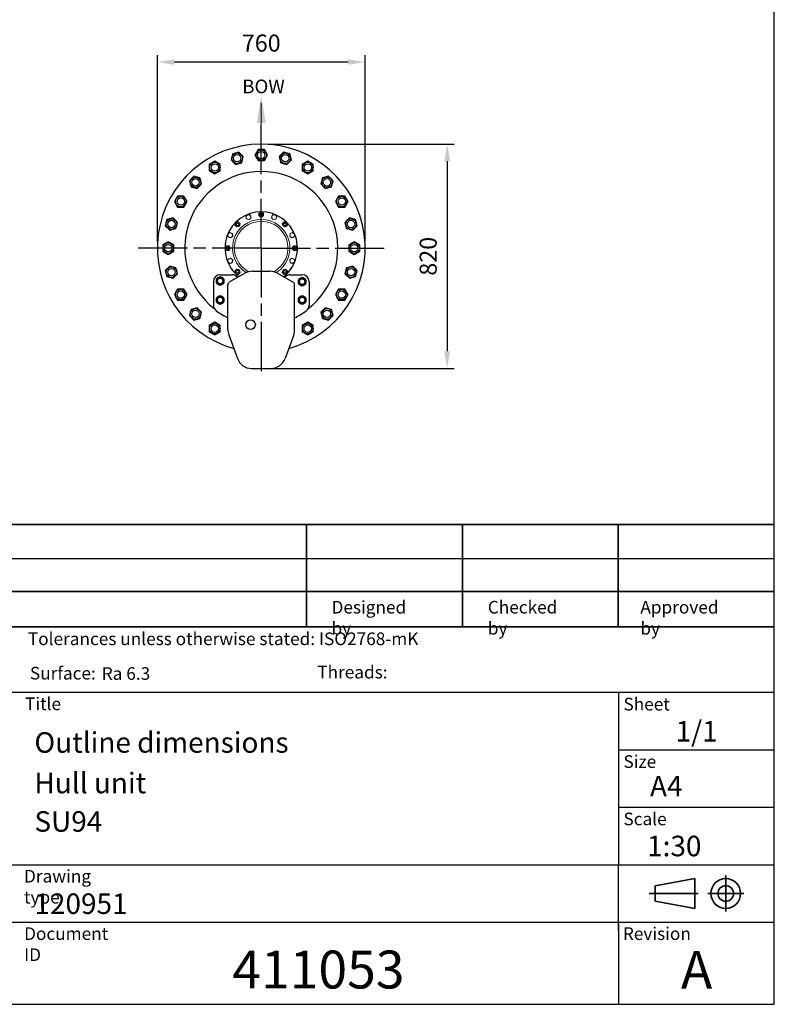
# Model space of a CAD drawing. Units: millimetres. Extents: x 0 to 5520, y -155 to 8490.
# Drawn here: x 2760 to 5520, y 0 to 3599 of the extents above; entities that cross this region are included whole.
import ezdxf
from ezdxf.enums import TextEntityAlignment as Align

# ---------------------------------------------------------------- set-up
doc = ezdxf.new("R2010")
doc.units = ezdxf.units.MM
doc.header["$LTSCALE"] = 30
for name, pattern in [('AM_ISO08W050', [18, 12, -1.5, 3, -1.5]), ('AM_ISO08W050x2', [9, 6, -0.75, 1.5, -0.75]), ('CENTERX2', [20.32, 12.7, -2.54, 2.54, -2.54])]:
    doc.linetypes.add(name, pattern=pattern)
for name, color, linetype, lineweight in [('$Customer_field', 7, 'Continuous', 35), ('$Mech_Field', 7, 'Continuous', 35), ('$Rev_Field', 7, 'Continuous', 35), ('$Title_Field', 7, 'Continuous', 35), ('4', 3, 'Continuous', 0), ('6', 2, 'Continuous', 0), ('AM_0N', 7, 'Continuous', 50), ('AM_5', 3, 'Continuous', 25), ('AM_7', 4, 'AM_ISO08W050', 25), ('AM_BOR', 7, 'Continuous', 50)]:
    doc.layers.add(name, color=color, linetype=linetype, lineweight=lineweight)
doc.styles.add('SIMPLEX', font='simplex.shx')
doc.styles.add('SLDTEXTSTYLE0', font='txt_____.ttf', dxfattribs={"width": 0.605})
doc.styles.add('SLDTEXTSTYLE1', font='txt_____.ttf', dxfattribs={"width": 0.75})
doc.styles.get("Standard").update_dxf_attribs({"font": 'arial.ttf'})
doc.styles.add('Title_Field', font='arial.ttf')
doc.dimstyles.new('AM_ISO$0', dxfattribs={"dimtxt": 2.5, "dimasz": 2.5, "dimexe": 1, "dimexo": 1, "dimgap": 1.2, "dimtad": 1, "dimdsep": 46, "dimtxsty": 'SIMPLEX', "dimcen": 0, "dimclrd": 256, "dimclre": 256, "dimclrt": 2, "dimadec": 0, "dimazin": 2, "dimtp": 0.1, "dimtm": 0.1, "dimtfac": 0.71, "dimtmove": 0, "dimatfit": 3, "dimfxl": 1, "dimtzin": 0, "dimlwd": -1, "dimlwe": -1, "dimarcsym": 0})

# ---------------------------------------------------------------- blocks, each defined once
blk = doc.blocks.new('A4')
blk.add_lwpolyline([(0, 0), (184, 0), (184, 283), (0, 283)], close=True)
blk = doc.blocks.new('KM_TITLE_STRANDPROMENADEN')
at = {"layer": '$Customer_field'}
blk.add_line((0, 46), (-184, 46), dxfattribs=at)
at = {"layer": '$Mech_Field', "color": 0}
blk.add_line((0, 46), (-184, 46), dxfattribs=at)
at = {"layer": '$Mech_Field', "linetype": 'Continuous', "lineweight": 30}
blk.add_line((-19, 9), (-19, 17), dxfattribs=at)
at = {"layer": '$Mech_Field', "linetype": 'CENTERX2', "ltscale": 0.1}
for p, q in [((-5.92, 15.69), (-5.92, 11.31)), ((-15.27, 13.5), (-9.3, 13.5)), ((-3.73, 13.5), (-8.1, 13.5))]:
    blk.add_line(p, q, dxfattribs=at)
at = {"layer": '$Mech_Field'}
for p, q in [((-14.52, 14.45), (-9.68, 15.31)), ((-14.52, 12.55), (-14.52, 14.45)), ((-9.68, 15.31), (-9.68, 11.69)), ((-14.52, 12.55), (-9.68, 11.69))]:
    blk.add_line(p, q, dxfattribs=at)
for radius in [1.81, 0.95]:
    blk.add_circle((-5.92, 13.5), radius, dxfattribs=at)
at = {"layer": '$Rev_Field', "linetype": 'ByBlock'}
for p, q in [((0, 58.44), (-184, 58.44)), ((-57.03, 58.44), (-57.03, 46.02)), ((-38.03, 58.44), (-38.03, 46.02)), ((-19.03, 58.44), (-19.03, 46.02)), ((-184, 50.31), (0, 50.31))]:
    blk.add_line(p, q, dxfattribs=at)
at = {"layer": '$Title_Field', "linetype": 'Continuous', "lineweight": 30}
for p, q in [((0, 38), (-184, 38)), ((-19, 38), (-19, 17)), ((-19, 31), (0, 31)), ((-19, 24), (0, 24)), ((-184, 17), (0, 17)), ((-184, 10), (0, 10)), ((-19, 10), (-19, 0))]:
    blk.add_line(p, q, dxfattribs=at)
blk.add_line((-184, 54.31), (0, 54.31))
at = {"layer": '$Mech_Field', "char_height": 1.54, "attachment_point": 1}
for s, insert in [('{\\fArial|b0|i0|c0|p34;\\W1;Tolerances unless otherwise stated: ISO2768-mK}', (-91, 45.3)), ('{\\fArial|b0|i0|c0|p34;Surface: }', (-90.75, 41.11)), ('{\\fArial|b0|i0|c0|p34;Threads: }', (-55.72, 41.24))]:
    blk.add_mtext(s, dxfattribs=dict(at, insert=insert))
at = {"layer": '$Mech_Field', "color": 0, "lineweight": 18, "style": 'Title_Field'}
for tag, p in [('MATERIAL', (-174.02, 43.44)), ('SURFACE_TREATMENT', (-164.67, 39.21))]:
    blk.add_attdef(tag, p, '', height=1.54, dxfattribs=at)
blk.add_attdef('SURFACE', text='', height=1.54, dxfattribs=at).set_placement((-81.99, 39.05), align=Align.BOTTOM_LEFT)
at = {"layer": '$Rev_Field', "color": 7, "linetype": 'ByBlock', "lineweight": -2, "char_height": 1.54, "attachment_point": 1, "style": 'SLDTEXTSTYLE1'}
for s, insert in [('{\\fArial|b0|i0|c0|p34;\\W1;Designed by}', (-53.98, 49.15)), ('{\\fArial|b0|i0|c0|p34;\\W1;Checked by}', (-34.93, 49.15)), ('{\\fArial|b0|i0|c0|p34;\\W1;Approved by}', (-16.33, 49.15))]:
    blk.add_mtext(s, dxfattribs=dict(at, insert=insert))
at = {"layer": '$Rev_Field', "color": 7, "linetype": 'ByBlock', "lineweight": 18, "style": 'Title_Field'}
for tag, p in [('REVISION-NO', (-178.92, 55.09)), ('PREP1', (-47.53, 55.08)), ('CHECK1', (-28.53, 55.08)), ('APPR1', (-9.53, 55.08))]:
    blk.add_attdef(tag, text='', height=2.12, dxfattribs=at).set_placement(p, align=Align.CENTER)
blk.add_attdef('REASON', (-151.66, 55.06), '', height=2.12, dxfattribs=at)
at = {"layer": '$Title_Field', "color": 7, "linetype": 'Continuous', "lineweight": 0, "char_height": 1.54, "attachment_point": 1, "style": 'SLDTEXTSTYLE0'}
for s, insert in [('{\\fArial|b0|i0|c0|p34;\\W1;Title}', (-91.35, 37.38)), ('{\\fArial|b0|i0|c0|p34;\\W1;Sheet}', (-18.39, 37.34)), ('{\\fArial|b0|i0|c0|p34;\\W1;Size}', (-18.39, 30.34)), ('{\\fArial|b0|i0|c0|p34;\\W1;Scale}', (-18.39, 23.35)), ('{\\fArial|b0|i0|c0|p34;\\W1;Revision}', (-18.46, 9.38))]:
    blk.add_mtext(s, dxfattribs=dict(at, insert=insert))
at = {"layer": '$Title_Field', "color": 0, "linetype": 'Continuous', "lineweight": 0, "char_height": 1.54, "attachment_point": 1, "style": 'SLDTEXTSTYLE0'}
for s, insert in [('{\\fArial|b0|i0|c0|p34;\\W1;Drawing type}', (-91.47, 16.38)), ('{\\fArial|b0|i0|c0|p34;\\W1;Document ID}', (-91.46, 9.38))]:
    blk.add_mtext(s, dxfattribs=dict(at, insert=insert))
at = {"layer": '$Title_Field', "color": 7, "lineweight": 25, "style": 'Title_Field'}
blk.add_attdef('SHEET-NO', text='', height=2.5, dxfattribs=at).set_placement((-9.47, 32.01), align=Align.CENTER)
for tag, p in [('REVISIONDESCRIPTION', (-90.2, 30.65)), ('TITLE3', (-90.2, 25.71)), ('TITLE4', (-90.2, 21.03)), ('TECNICALDEPARTMENT', (-182.2, 11.01)), ('PROJECT_NO', (-119.7, 11.01)), ('CLASSIFICATION', (-90.2, 11.01))]:
    blk.add_attdef(tag, p, '', height=2.5, dxfattribs=at)
at = {"layer": '$Title_Field', "color": 7, "lineweight": 40, "style": 'Title_Field'}
for tag, p in [('DOCUMENT_ID', (-55.58, 1.93)), ('REVISION-NO', (-9.47, 1.89))]:
    blk.add_attdef(tag, text='', height=4.62, dxfattribs=at).set_placement(p, align=Align.CENTER)
at = {"style": 'Title_Field'}
for tag, p in [('INIT.REV', (-178.75, 51.23)), ('INIT.REV.DATE', (-163.22, 51.1)), ('INIT.PREP', (-47.5, 51.28)), ('INIT.APPR', (-9.96, 51.14))]:
    blk.add_attdef(tag, text='', height=2.12, dxfattribs=at).set_placement(p, align=Align.CENTER)
blk.add_attdef('INIT.REASON', (-151.63, 51.05), '', height=2.12, dxfattribs=at)
at = {"layer": 'AM_BOR', "color": 2, "lineweight": 35, "style": 'Title_Field'}
for tag, p in [('GEN-TITLE-SIZ{22.6}', (-15.16, 25.33)), ('GEN-TITLE-SCA{12.7}', (-15.51, 18.04))]:
    blk.add_attdef(tag, p, '', height=2.5, dxfattribs=at)
blk = doc.blocks.new('*D39')
at = {"layer": 'AM_5', "linetype": 'ByBlock', "transparency": 16777216}
for p, q in [((3668.5, 3143.9), (4348.5, 3143.9)), ((4323.5, 3081.4), (4323.5, 2386.7)), ((3668.5, 2324.2), (4348.5, 2324.2))]:
    blk.add_line(p, q, dxfattribs=at)
at = {"layer": 'AM_5', "transparency": 16777216}
for points in [[(4313.1, 3081.4), (4333.9, 3081.4), (4323.5, 3143.9)], [(4313.1, 2386.7), (4333.9, 2386.7), (4323.5, 2324.2)]]:
    blk.add_solid(points, dxfattribs=at)
at = {"layer": 'Defpoints', "color": 0, "transparency": 16777216}
for p in [(3643.5, 3143.9), (3643.5, 2324.2), (4323.5, 2324.2)]:
    blk.add_point(p, dxfattribs=at)
at = {"layer": 'AM_5', "color": 2, "transparency": 16777216, "insert": (4262.2, 2734.1), "char_height": 62.5, "attachment_point": 5, "rotation": 90, "style": 'SIMPLEX'}
blk.add_mtext('820', dxfattribs=at)
blk = doc.blocks.new('*D40')
at = {"layer": 'AM_5', "linetype": 'ByBlock', "transparency": 16777216}
for p, q in [((3263.5, 2788.9), (3263.5, 3468.9)), ((4023.5, 2788.9), (4023.5, 3468.9)), ((3961, 3443.9), (3326, 3443.9))]:
    blk.add_line(p, q, dxfattribs=at)
at = {"layer": 'AM_5', "transparency": 16777216}
for points in [[(3326, 3454.3), (3326, 3433.5), (3263.5, 3443.9)], [(3961, 3454.3), (3961, 3433.5), (4023.5, 3443.9)]]:
    blk.add_solid(points, dxfattribs=at)
at = {"layer": 'Defpoints', "color": 0, "transparency": 16777216}
for p in [(3263.5, 3443.9), (3263.5, 2763.9), (4023.5, 2763.9)]:
    blk.add_point(p, dxfattribs=at)
at = {"layer": 'AM_5', "color": 2, "transparency": 16777216, "insert": (3643.5, 3505.2), "char_height": 62.5, "attachment_point": 5, "style": 'SIMPLEX'}
blk.add_mtext('760', dxfattribs=at)

msp = doc.modelspace()

# ---------------------------------------------------------------- linework, layer by layer
for p, q in [((3493.5, 2666.4), (3537.7, 2666.4)), ((3749.3, 2666.4), (3793.5, 2666.4)), ((3468.5, 2641.4), (3468.5, 2555.2)), ((3818.5, 2641.4), (3818.5, 2555.2)), ((3524.8, 2447), (3556.3, 2360.4)), ((3762.2, 2447), (3730.7, 2360.4)), ((3608, 2324.2), (3679, 2324.2))]:
    msp.add_line(p, q)
at = {"color": 7}
for p, q in [((3583.7, 2671.9), (3526.5, 2638.8)), ((3611.2, 2679.2), (3675.8, 2679.2)), ((3703.3, 2671.9), (3760.5, 2638.8)), ((3521.5, 2465.8), (3521.5, 2630.1)), ((3765.5, 2465.8), (3765.5, 2630.1)), ((3765.5, 2628.7), (3765.5, 2630.1))]:
    msp.add_line(p, q, dxfattribs=at)
for points in [[(3539.1, 3108.7), (3533.1, 3086.3), (3549.5, 3069.9), (3571.9, 3075.9), (3577.9, 3098.3), (3561.5, 3114.8)], [(3631.9, 3124), (3620.3, 3103.9), (3631.9, 3083.8), (3655.1, 3083.8), (3666.7, 3103.9), (3655.1, 3124)], [(3725.5, 3114.8), (3709.1, 3098.3), (3715.1, 3075.9), (3737.5, 3069.9), (3753.9, 3086.3), (3747.9, 3108.7)], [(3453.4, 3070), (3453.4, 3046.8), (3473.5, 3035.2), (3493.6, 3046.8), (3493.6, 3070), (3473.5, 3081.6)], [(3813.5, 3081.6), (3793.4, 3070), (3793.4, 3046.8), (3813.5, 3035.2), (3833.6, 3046.8), (3833.6, 3070)], [(3380.7, 3010.3), (3386.7, 2987.9), (3409.1, 2981.9), (3425.5, 2998.3), (3419.5, 3020.7), (3397.1, 3026.8)], [(3889.9, 3026.8), (3867.5, 3020.7), (3861.5, 2998.3), (3877.9, 2981.9), (3900.3, 2987.9), (3906.3, 3010.3)], [(3325.8, 2933.9), (3337.4, 2913.8), (3360.7, 2913.8), (3372.3, 2933.9), (3360.7, 2954), (3337.4, 2954)], [(3949.6, 2954), (3926.3, 2954), (3914.7, 2933.9), (3926.3, 2913.8), (3949.6, 2913.8), (3961.2, 2933.9)], [(3292.7, 2845.9), (3309.1, 2829.5), (3331.5, 2835.5), (3337.5, 2857.9), (3321.1, 2874.3), (3298.7, 2868.3)], [(3988.3, 2868.3), (3965.9, 2874.3), (3949.5, 2857.9), (3955.5, 2835.5), (3977.9, 2829.5), (3994.3, 2845.9)], [(3283.4, 2752.3), (3303.5, 2740.7), (3323.6, 2752.3), (3323.6, 2775.5), (3303.5, 2787.1), (3283.4, 2775.5)], [(4003.6, 2775.5), (3983.5, 2787.1), (3963.4, 2775.5), (3963.4, 2752.3), (3983.5, 2740.7), (4003.6, 2752.3)], [(3298.7, 2659.5), (3321.1, 2653.5), (3337.5, 2669.9), (3331.5, 2692.3), (3309.1, 2698.3), (3292.7, 2681.9)], [(3994.3, 2681.9), (3977.9, 2698.3), (3955.5, 2692.3), (3949.5, 2669.9), (3965.9, 2653.5), (3988.3, 2659.5)], [(3337.4, 2573.8), (3360.7, 2573.8), (3372.3, 2593.9), (3360.7, 2614), (3337.4, 2614), (3325.8, 2593.9)], [(3961.2, 2593.9), (3949.6, 2614), (3926.3, 2614), (3914.7, 2593.9), (3926.3, 2573.8), (3949.6, 2573.8)], [(3397.1, 2501.1), (3419.5, 2507.1), (3425.5, 2529.5), (3409.1, 2545.9), (3386.7, 2539.9), (3380.7, 2517.5)], [(3906.3, 2517.5), (3900.3, 2539.9), (3877.9, 2545.9), (3861.5, 2529.5), (3867.5, 2507.1), (3889.9, 2501.1)], [(3473.5, 2446.3), (3493.6, 2457.9), (3493.6, 2481.1), (3473.5, 2492.7), (3453.4, 2481.1), (3453.4, 2457.9)], [(3833.6, 2457.9), (3833.6, 2481.1), (3813.5, 2492.7), (3793.4, 2481.1), (3793.4, 2457.9), (3813.5, 2446.3)]]:
    msp.add_lwpolyline(points, close=True)
for centre, radius in [((3555.5, 3092.3), 19.4), ((3555.5, 3092.3), 13.5), ((3643.5, 3103.9), 19.4), ((3643.5, 3103.9), 13.5), ((3731.5, 3092.3), 19.4), ((3731.5, 3092.3), 13.5), ((3473.5, 3058.4), 19.4), ((3473.5, 3058.4), 13.5), ((3813.5, 3058.4), 19.4), ((3813.5, 3058.4), 13.5), ((3403.1, 3004.3), 19.4), ((3883.9, 3004.3), 19.4), ((3403.1, 3004.3), 13.5), ((3883.9, 3004.3), 13.5), ((3349.1, 2933.9), 19.4), ((3937.9, 2933.9), 19.4), ((3349.1, 2933.9), 13.5), ((3937.9, 2933.9), 13.5), ((3315.1, 2851.9), 19.4), ((3315.1, 2851.9), 13.5), ((3971.9, 2851.9), 19.4), ((3971.9, 2851.9), 13.5), ((3303.5, 2763.9), 19.4), ((3303.5, 2763.9), 13.5), ((3983.5, 2763.9), 19.4), ((3983.5, 2763.9), 13.5), ((3315.1, 2675.9), 19.4), ((3315.1, 2675.9), 13.5), ((3971.9, 2675.9), 19.4), ((3971.9, 2675.9), 13.5), ((3349.1, 2593.9), 19.4), ((3349.1, 2593.9), 13.5), ((3937.9, 2593.9), 19.4), ((3937.9, 2593.9), 13.5), ((3403.1, 2523.5), 19.4), ((3403.1, 2523.5), 13.5), ((3883.9, 2523.5), 19.4), ((3883.9, 2523.5), 13.5), ((3473.5, 2469.5), 19.4), ((3604.5, 2484.2), 17.5), ((3813.5, 2469.5), 19.4), ((3473.5, 2469.5), 13.5), ((3813.5, 2469.5), 13.5)]:
    msp.add_circle(centre, radius)
at = {"linetype": 'Continuous'}
msp.add_arc((3643.5, 2763.9), 380, 285.3624, 254.6376, dxfattribs=at)
for centre, radius, start, end in [((3643.5, 2763.9), 280, 307.8098, 232.1902), ((3643.5, 2763.9), 132.5, 307.8988, 232.1012), ((3493.5, 2641.4), 25, 90, 180), ((3538, 2643.1), 23.3, 34.9043, 90.7717), ((3749.3, 2641.4), 25, 90, 131.4096), ((3793.5, 2641.4), 25, 0, 90), ((3643.5, 2761.4), 135, 309.3144, 311.4096), ((3493.5, 2555.2), 25, 180, 233.9681), ((3793.5, 2555.2), 25, 306.0319, 0), ((3643.5, 2761.4), 280, 233.9681, 244.1692), ((3643.5, 2761.4), 280, 295.7423, 306.0319), ((3576.5, 2465.8), 55, 180, 200), ((3710.5, 2465.8), 55, 340, 0), ((3608, 2379.2), 55, 200, 270), ((3679, 2379.2), 55, 270, 340)]:
    msp.add_arc(centre, radius, start, end)
at = {"color": 7}
for centre, radius, start, end in [((3611.2, 2624.2), 55, 90, 120), ((3675.8, 2624.2), 55, 60, 90), ((3531.5, 2630.1), 10, 120, 180), ((3755.5, 2630.1), 10, 0, 60)]:
    msp.add_arc(centre, radius, start, end, dxfattribs=at)
at = {"layer": '4'}
for centre, start, end in [((3643.5, 2886.4), 81.2695, 20.8142), ((3556.9, 2850.5), 126.2695, 65.8142), ((3730.1, 2850.5), 36.2695, 335.8142), ((3521, 2763.9), 171.2695, 110.8142), ((3766, 2763.9), 351.2695, 290.8142), ((3556.9, 2677.3), 216.2695, 155.8142), ((3730.1, 2677.3), 306.2695, 245.8142)]:
    msp.add_arc(centre, 4.25, start, end, dxfattribs=at)
at = {"layer": '6', "linetype": 'ByBlock', "const_width": 3.5}
msp.add_lwpolyline([(3643.5, 3143.9), (3643.5, 3295.5)], dxfattribs=at)
at = {"layer": '6'}
for points in [[(3602.6, 2884.9), (3592.9, 2886.2), (3586.9, 2878.4), (3590.6, 2869.3), (3600.4, 2868), (3606.4, 2875.8)], [(3652, 2891.3), (3643.5, 2896.2), (3635, 2891.3), (3635, 2881.5), (3643.5, 2876.6), (3652, 2881.5)], [(3700.1, 2878.4), (3694.1, 2886.2), (3684.4, 2884.9), (3680.6, 2875.8), (3686.6, 2868), (3696.4, 2869.3)], [(3559.4, 2860), (3549.9, 2857.5), (3547.4, 2848), (3554.3, 2841.1), (3563.8, 2843.6), (3566.4, 2853.1)], [(3739.6, 2848), (3737.1, 2857.5), (3727.6, 2860), (3720.6, 2853.1), (3723.2, 2843.6), (3732.7, 2841.1)], [(3529, 2820.5), (3521.3, 2814.6), (3522.5, 2804.8), (3531.6, 2801.1), (3539.4, 2807), (3538.1, 2816.8)], [(3764.5, 2804.8), (3765.7, 2814.6), (3758, 2820.5), (3748.9, 2816.8), (3747.6, 2807), (3755.4, 2801.1)], [(3516.1, 2772.4), (3511.2, 2763.9), (3516.1, 2755.4), (3525.9, 2755.4), (3530.8, 2763.9), (3525.9, 2772.4)], [(3770.9, 2755.4), (3775.8, 2763.9), (3770.9, 2772.4), (3761.1, 2772.4), (3756.2, 2763.9), (3761.1, 2755.4)], [(3522.5, 2723), (3521.3, 2713.3), (3529, 2707.3), (3538.1, 2711.1), (3539.4, 2720.8), (3531.6, 2726.8)], [(3758, 2707.3), (3765.7, 2713.3), (3764.5, 2723), (3755.4, 2726.8), (3747.6, 2720.8), (3748.9, 2711.1)], [(3547.4, 2679.8), (3549.9, 2670.4), (3559.4, 2667.8), (3566.4, 2674.8), (3563.8, 2684.2), (3554.3, 2686.8)], [(3727.6, 2667.8), (3737.1, 2670.4), (3739.6, 2679.8), (3732.7, 2686.8), (3723.2, 2684.2), (3720.6, 2674.8)]]:
    msp.add_lwpolyline(points, close=True, dxfattribs=at)
for centre, radius in [((3596.6, 2877.1), 8.5), ((3643.5, 2886.4), 8.5), ((3643.5, 2886.4), 5), ((3690.4, 2877.1), 8.5), ((3556.9, 2850.5), 8.5), ((3556.9, 2850.5), 5), ((3730.1, 2850.5), 8.5), ((3730.1, 2850.5), 5), ((3530.3, 2810.8), 8.5), ((3756.7, 2810.8), 8.5), ((3521, 2763.9), 8.5), ((3766, 2763.9), 8.5), ((3521, 2763.9), 5), ((3766, 2763.9), 5), ((3530.3, 2717), 8.5), ((3756.7, 2717), 8.5), ((3556.9, 2677.3), 8.5), ((3556.9, 2677.3), 5), ((3730.1, 2677.3), 8.5), ((3730.1, 2677.3), 5)]:
    msp.add_circle(centre, radius, dxfattribs=at)
for radius, start, end in [(105, 301.4817, 238.5183), (98, 298.0699, 241.9301)]:
    msp.add_arc((3643.5, 2763.9), radius, start, end, dxfattribs=at)
at = {"layer": '6', "linetype": 'ByBlock'}
msp.add_solid([(3659.9, 3221), (3627.1, 3221), (3643.5, 3319.4)], dxfattribs=at)
at = {"layer": 'AM_0N'}
for p, q in [((3493.5, 2657.8), (3481.5, 2650.8)), ((3481.5, 2650.8), (3481.5, 2637)), ((3481.5, 2637), (3493.5, 2630.1)), ((3505.5, 2650.8), (3493.5, 2657.8)), ((3493.5, 2630.1), (3505.5, 2637)), ((3505.5, 2637), (3505.5, 2650.8)), ((3793.5, 2655.3), (3781.5, 2648.3)), ((3781.5, 2648.3), (3781.5, 2634.5)), ((3781.5, 2634.5), (3793.5, 2627.6)), ((3805.5, 2648.3), (3793.5, 2655.3)), ((3793.5, 2627.6), (3805.5, 2634.5)), ((3805.5, 2634.5), (3805.5, 2648.3)), ((3493.5, 2587.8), (3481.5, 2580.8)), ((3481.5, 2580.8), (3481.5, 2567)), ((3481.5, 2567), (3493.5, 2560.1)), ((3505.5, 2580.8), (3493.5, 2587.8)), ((3493.5, 2560.1), (3505.5, 2567)), ((3505.5, 2567), (3505.5, 2580.8)), ((3793.5, 2587.8), (3781.5, 2580.8)), ((3781.5, 2580.8), (3781.5, 2567)), ((3781.5, 2567), (3793.5, 2560.1)), ((3805.5, 2580.8), (3793.5, 2587.8)), ((3793.5, 2560.1), (3805.5, 2567)), ((3805.5, 2567), (3805.5, 2580.8))]:
    msp.add_line(p, q, dxfattribs=at)
for centre in [(3493.5, 2643.9), (3793.5, 2641.4), (3493.5, 2573.9), (3793.5, 2573.9)]:
    msp.add_circle(centre, 12, dxfattribs=at)
at = {"layer": 'AM_7', "linetype": 'AM_ISO08W050x2'}
for q in [(3643.5, 3218.9), (3188.5, 2763.9), (4098.5, 2763.9), (3643.5, 2308.9)]:
    msp.add_line((3643.5, 2763.9), q, dxfattribs=at)

# ---------------------------------------------------------------- block references
at = {"lineweight": 0, "xscale": 30, "yscale": 30, "zscale": 30}
msp.add_blockref('A4', (0, 0), dxfattribs=at)
at = {"lineweight": 0}
ref = msp.add_blockref('KM_TITLE_STRANDPROMENADEN', (5520, 0), dxfattribs=dict(at, xscale=30, yscale=30, zscale=30))
ref.add_attrib('DOCUMENT_ID', '411053', dxfattribs={"layer": '$Title_Field', "color": 7, "lineweight": 40, "height": 138.6, "style": 'Title_Field'}).set_placement((3852.6, 57.8), align=Align.CENTER)
ref.add_attrib('REVISION-NO', 'A', dxfattribs={"layer": '$Title_Field', "color": 7, "lineweight": 40, "height": 138.6, "style": 'Title_Field'}).set_placement((5235.9, 56.6), align=Align.CENTER)
ref.add_attrib('CLASSIFICATION', '120951', (2813.9, 330.2), dxfattribs={"layer": '$Title_Field', "color": 7, "lineweight": 25, "height": 75, "style": 'Title_Field'})
ref.add_attrib('REVISIONDESCRIPTION', 'Outline dimensions', (2813.9, 919.5), dxfattribs={"layer": '$Title_Field', "color": 7, "lineweight": 25, "height": 75, "style": 'Title_Field'})
ref.add_attrib('TITLE3', 'Hull unit', (2813.9, 771.3), dxfattribs={"layer": '$Title_Field', "color": 7, "lineweight": 25, "height": 75, "style": 'Title_Field'})
ref.add_attrib('TITLE4', 'SU94', (2813.9, 630.8), dxfattribs={"layer": '$Title_Field', "color": 7, "lineweight": 25, "height": 75, "style": 'Title_Field'})
ref.add_attrib('SHEET-NO', '1/1', dxfattribs={"layer": '$Title_Field', "color": 7, "lineweight": 25, "height": 75, "style": 'Title_Field'}).set_placement((5235.9, 960.2), align=Align.CENTER)
ref.add_attrib('SURFACE', 'Ra 6.3', dxfattribs={"layer": '$Mech_Field', "color": 0, "lineweight": 18, "height": 46.23, "style": 'Title_Field'}).set_placement((3060.2, 1171.4), align=Align.BOTTOM_LEFT)
ref.add_attrib('GEN-TITLE-SCA{12.7}', '1:30', (5054.7, 541.1), dxfattribs={"layer": 'AM_BOR', "color": 2, "lineweight": 35, "height": 75, "style": 'Title_Field'})
ref.add_attrib('GEN-TITLE-SIZ{22.6}', 'A4', (5065.3, 760), dxfattribs={"layer": 'AM_BOR', "color": 2, "lineweight": 35, "height": 75, "style": 'Title_Field'})

# ---------------------------------------------------------------- texts
at = {"color": 2}
msp.add_text('BOW', height=50, dxfattribs=at).set_placement((3651.7, 3314.2), align=Align.BOTTOM_CENTER)

# ---------------------------------------------------------------- dimensions: what is measured, and where the dimension line sits
at = {"layer": 'AM_5'}
dim = msp.add_linear_dim(base=(3263.5, 3443.9), p1=(4023.5, 2763.9), p2=(3263.5, 2763.9), dimstyle='AM_ISO$0', override={"dimscale": 25, "dimdec": 0, "dimarcsym": 1}, dxfattribs=at)
dim.commit()
dim.dimension.update_dxf_attribs({"geometry": '*D40', "text_midpoint": (3643.5, 3505.2)})
dim = msp.add_linear_dim(base=(4323.5, 2324.2), p1=(3643.5, 3143.9), p2=(3643.5, 2324.2), angle=90, dimstyle='AM_ISO$0', override={"dimscale": 25, "dimdec": 0, "dimarcsym": 1}, dxfattribs=at)
dim.commit()
dim.dimension.update_dxf_attribs({"geometry": '*D39', "text_midpoint": (4262.2, 2734.1)})

doc.saveas('drawing.dxf')
